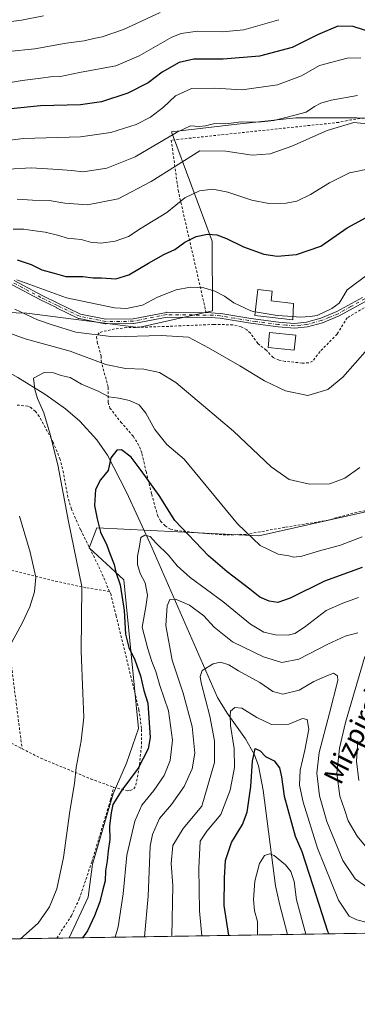
# Model space of a CAD drawing. Units: metres. Extents: x 606508 to 609927, y 4789417 to 4791785.
# Drawn here: x 608191 to 608326, y 4789417 to 4789812 of the extents above; entities that cross this region are included whole.
import ezdxf
from ezdxf.enums import TextEntityAlignment as Align

# ---------------------------------------------------------------- set-up
doc = ezdxf.new("R2010")
doc.units = ezdxf.units.M
doc.header["$MEASUREMENT"] = 0
doc.linetypes.add('DGN Style 2', pattern=[1.6480167562047852, 0.988810053722871, -0.6592067024819142])
doc.linetypes.add('DGN Style 4', pattern=[2.6384748266838614, 1.318413404963828, -0.6592067024819142, 0.001648016756204785, -0.6592067024819142])
for name, color, linetype, lineweight in [('Alambrada', 7, 'DGN Style 2', 0), ('Arbolado forestal CxS', 92, 'Continuous', 0), ('Comarca CxS', 21, 'Continuous', 0), ('Comunidad Autónoma CxS', 142, 'Continuous', 0), ('Corriente natural lineal', 142, 'Continuous', 13), ('Curva de nivel maestra', 30, 'Continuous', 30), ('Curva de nivel normal', 30, 'Continuous', 0), ('Edificación Cxs', 1, 'Continuous', 13), ('Municipio CxS', 4, 'Continuous', 0), ('Pastizal CxS', 92, 'Continuous', 0), ('Pista no pavimentada Cxs', 111, 'Continuous', 0), ('Pista no pavimentada eje', 91, 'DGN Style 4', 0), ('Prado CxS', 92, 'Continuous', 0), ('Provincia CxS', 1, 'Continuous', 0), ('Texto cartográfico', 7, 'Continuous', 0)]:
    doc.layers.add(name, color=color, linetype=linetype, lineweight=lineweight)
doc.styles.add('Style-Arial', font='txt')

msp = doc.modelspace()

# ---------------------------------------------------------------- linework, layer by layer
at = {"layer": 'Alambrada', "color": 7, "linetype": 'DGN Style 2', "lineweight": 0, "extrusion": (0.1826956025723121, 0.1003162106986049, 0.9780383298581979), "elevation": 591686.9522937953, "flags": 128}
msp.add_lwpolyline([(3905560.326047566, -2775963.601894037), (3905543.746699482, -2775976.374827371), (3905540.538648597, -2775978.609682885)], dxfattribs=at)
at = {"layer": 'Alambrada', "color": 7, "linetype": 'DGN Style 2', "lineweight": 0}
for points in [[(608448.4700999996, 4789739.200099999, 134.5384000000049), (608407.3601000002, 4789747.540100001, 137.9934999999969), (608372.7401000002, 4789760.8201, 139.7802999999985), (608368.4001000002, 4789763.590100001, 140.1460999999981), (608363.8501000004, 4789766.0101, 140.3650999999954), (608359.1300999997, 4789768.0701, 140.4309999999969), (608354.2701000003, 4789769.770099999, 140.2176000000036), (608349.2901, 4789771.0801, 140.5540999999939), (608344.2200999996, 4789772.0001, 140.3356000000058), (608339.1001000004, 4789772.540100001, 138.9940999999963), (608333.9501, 4789772.670100001, 138.0096999999951), (608328.8101000005, 4789772.4101, 137.385500000004), (608323.7001, 4789771.7501, 140.3016999999963), (608318.6501000002, 4789770.700099999, 143.2283000000025), (608251.5900999998, 4789763.5801, 142.3891000000003), (608254.3701, 4789743.4901, 133.4468000000052), (608265.5100999996, 4789694.6601, 118.4964000000036)], [(608331.6401000004, 4789698.050100001, 118.4167000000016), (608322.0500999996, 4789692.460100001, 125.8561999999947), (608317.9801000003, 4789685.880100001, 136.5693000000028), (608311.1501000002, 4789678.9001, 134.5481), (608308.1901000004, 4789675.0801, 123.8690999999963), (608306.5301000001, 4789674.340100001, 121.1836999999941), (608304.0100999996, 4789674.300100001, 119.4204000000027), (608297.1901000004, 4789674.970100001, 119.9415000000008), (608294.7401000002, 4789675.460100001, 119.9907999999996), (608292.3501000004, 4789676.5101, 120.4060000000027), (608289.7100999998, 4789679.4001, 121.0133999999962), (608289.6101000002, 4789679.470100001, 121.0323000000062), (608286.2301000003, 4789682.0701, 124.065499999997), (608283.3000999996, 4789686.270099999, 135.6916000000056), (608281.8201000001, 4789687.630100001, 138.420100000003), (608279.6201, 4789688.8101, 134.7692999999999), (608276.2100999998, 4789689.590100001, 128.4625999999989), (608268.6901000004, 4789689.770099999, 117.9187999999995), (608248.7801000001, 4789688.920100001, 119.1918000000005), (608233.7701000003, 4789688.4801, 122.005799999999), (608228.9401000004, 4789687.950099999, 122.5031000000017), (608224.0301000001, 4789686.890100001, 121.8122000000003), (608222.7401000002, 4789686.420100001, 121.2038999999932), (608221.6901000004, 4789684.800100001, 119.8172999999952), (608222.0000999998, 4789682.630100001, 116.602899999998), (608223.5301000001, 4789677.170100001, 115.8239999999932), (608223.5401, 4789675.210100001, 114.9903999999951), (608226.3701, 4789664.5701, 112.8757999999943), (608226.3901000004, 4789658.550100001, 111.190499999997), (608227.0401, 4789656.270099999, 109.3769000000029), (608231.4101, 4789650.670100001, 108.6950999999972), (608236.3901000004, 4789644.970100001, 110.450800000006), (608238.9600999998, 4789640.790100001, 111.2468999999983), (608239.8901000004, 4789638.0101, 111.675900000002), (608241.5301000001, 4789630.8301, 111.1784000000043), (608243.7701000003, 4789621.800100001, 109.7406000000046), (608246.1001000004, 4789613.340100001, 104.1187000000064), (608247.3601000002, 4789610.9901, 102.1720999999961), (608249.1201, 4789609.030099999, 103.1726000000053), (608251.2701000003, 4789607.8101, 105.2265999999945), (608253.2100999998, 4789607.3201, 106.8901000000042), (608257.9801000003, 4789606.7301, 109.2041999999929), (608264.2301000003, 4789606.090100001, 111.602899999998), (608273.9801000003, 4789605.4101, 110.3478999999934)], [(608226.9200999998, 4789582.780099999, 113.6083000000071), (608223.0500999996, 4789591.8201, 110.7571000000025), (608215.3300999999, 4789607.540100001, 113.8776999999973), (608211.6901000004, 4789615.7401, 116.9982000000018), (608210.2200999996, 4789620.4901, 119.7804999999935), (608208.4600999998, 4789630.360099999, 110.2844000000041), (608207.1401000004, 4789635.690099999, 107.2492999999959), (608204.3501000004, 4789642.590100001, 107.5911999999953), (608198.8000999996, 4789652.9001, 112.4709000000003), (608197.2600999996, 4789654.9301, 113.3408000000054), (608195.4101, 4789656.4901, 113.6882000000041), (608194.2100999998, 4789657.0601, 113.0458000000071), (608189.4401000004, 4789657.5101, 113.0020999999979)], [(608273.9801000003, 4789605.4101, 110.3478999999934), (608281.4401000004, 4789605.6601, 115.3261999999959), (608297.3901000004, 4789608.5701, 115.1649000000034), (608313.8300999999, 4789611.220100001, 126.357600000003), (608325.0800999999, 4789614.350099999, 119.4559000000008), (608329.0500999996, 4789615.110099999, 116.0463000000018)], [(608226.9200999998, 4789582.780099999, 113.6083000000071), (608217.4401000004, 4789584.280099999, 105.2540000000008), (608204.5701000001, 4789587.110099999, 108.5905000000057), (608185.3901000004, 4789591.9001, 113.1153999999951), (608172.1601, 4789594.670100001, 115.8396999999968), (608170.8000999996, 4789592.2401, 116.0374000000011)], [(608170.8000999996, 4789592.2401, 116.0374000000011), (608173.2401000002, 4789590.280099999, 115.4392999999982), (608176.1801000005, 4789587.370100001, 114.7179999999935), (608178.8000999996, 4789584.170100001, 113.9878000000026), (608181.0701000001, 4789580.720100001, 113.2851999999984), (608182.9801000003, 4789577.050100001, 112.5954999999958), (608184.4901000002, 4789573.200099999, 111.9118000000017), (608185.6001000004, 4789569.220100001, 111.2743999999948), (608191.8901000004, 4789519.8301, 108.8791999999958)], [(608228.5301000001, 4789504.4101, 104.8798999999999), (608233.9401000004, 4789503.0101, 105.9328999999998), (608235.2100999998, 4789503.0601, 105.847299999994), (608236.6001000004, 4789503.7601, 105.248900000006), (608237.4200999998, 4789505.1501, 104.1496000000043), (608238.6901000004, 4789511.7601, 104.6972999999998), (608239.7401000002, 4789521.6801, 107.4391000000032), (608239.7001, 4789527.960100001, 106.7924000000057), (608238.6700999998, 4789535.4101, 106.7344000000012), (608229.5701000001, 4789573.020099999, 107.162599999996), (608227.4901000002, 4789581.420100001, 113.8157999999967), (608226.9200999998, 4789582.780099999, 113.6083000000071)], [(608191.8901000004, 4789519.8301, 108.8791999999958), (608199.3800999997, 4789516.0101, 107.7679999999964), (608219.3800999997, 4789507.7301, 104.1432999999961), (608228.5301000001, 4789504.4101, 104.8798999999999)], [(608205.8041000003, 4789443.9363, 108.5880000000034), (608211.6201, 4789452.9101, 110.9168999999965), (608214.8000999996, 4789459.6601, 108.5880999999936), (608219.8000999996, 4789474.440099999, 104.2357000000047), (608226.5701000001, 4789496.9301, 107.8107000000018), (608227.3000999996, 4789499.300100001, 107.7446999999956), (608228.5301000001, 4789504.4101, 104.8798999999999)]]:
    msp.add_polyline3d(points, dxfattribs=at)
at = {"layer": 'Arbolado forestal CxS', "color": 92, "linetype": 'Continuous', "lineweight": 0, "extrusion": (0.3771446634155464, 0.006013748276678905, 0.9261348377470956), "elevation": 258281.0466944124, "flags": 128}
msp.add_lwpolyline([(4779138.281529606, -633989.1239270123), (4779138.281529605, -633894.6554793364)], dxfattribs=at)
at = {"layer": 'Arbolado forestal CxS', "color": 92, "linetype": 'Continuous', "lineweight": 0, "extrusion": (0.00830164158843179, 0.0001323373715263699, 0.999965532022858), "elevation": 5750.759058879364, "flags": 128}
msp.add_lwpolyline([(608373.5318064714, 4789446.234298881), (608276.6719670609, 4789444.690298866)], dxfattribs=at)
at = {"layer": 'Arbolado forestal CxS', "color": 92, "linetype": 'Continuous', "lineweight": 0}
for points in [[(608453.3488999996, 4789737.886499999, 126.8095999999932), (608451.0176999997, 4789715.5507, 122.7841000000044), (608474.0585000003, 4789673.4659, 113.5142000000051), (608476.9617, 4789627.031099999, 111.575800000006), (608478.9879000002, 4789593.613700001, 106.6579999999958), (608460.5160999997, 4789582.5307, 107.6811000000016), (608429.5588999996, 4789567.051700001, 106.2223999999987), (608403.4382999997, 4789555.442500001, 104.6879000000044), (608382.1549000005, 4789554.4749, 106.8573000000033), (608365.7083000002, 4789560.279100001, 107.0804999999964), (608354.6826999999, 4789574.311100001, 103.0111000000034), (608376.4792999999, 4789613.156300001, 107.0215000000026), (608363.4342999998, 4789622.263300001, 103.9201999999932), (608286.6923000002, 4789605.1143, 105.8450000000012), (608221.8315000003, 4789608.306100001, 100.9618000000046), (608218.7269000001, 4789600.2741, 103.6398999999947), (608232.6355, 4789587.4387, 99.32910000000265), (608238.5362999998, 4789527.9691, 101.7170000000042), (608233.6662999997, 4789514.047499999, 101.5725999999995), (608228.4115000004, 4789501.7707, 101.5378999999957), (608220.1001000004, 4789473.545299999, 102.491200000004), (608218.3448999999, 4789460.378900001, 102.3821000000025), (608210.7109000003, 4789444.014699999, 102.698000000004)], [(608819.4592000004, 4789453.720000001, 140.4956999999995), (608210.7109000003, 4789444.0145, 102.698000000004), (608218.3448999999, 4789460.378900001, 102.3821000000025), (608220.1001000004, 4789473.545299999, 102.491200000004), (608228.4115000004, 4789501.7707, 101.5378999999957), (608233.6662999997, 4789514.047499999, 101.5725999999995), (608238.5362999998, 4789527.9691, 101.7170000000042), (608232.6355, 4789587.4387, 99.32910000000265), (608218.7269000001, 4789600.2741, 103.6398999999947), (608221.8315000003, 4789608.306100001, 100.9618000000046), (608286.6923000002, 4789605.1143, 105.8450000000012), (608363.4342999998, 4789622.263300001, 103.9201999999932)]]:
    msp.add_polyline3d(points, dxfattribs=at)
at = {"layer": 'Comarca CxS', "color": 21, "linetype": 'Continuous', "lineweight": 0, "flags": 128}
msp.add_lwpolyline([(607669.0483459437, 4789435.378649591), (606543.9000008232, 4789417.439982072), (606520.7638999994, 4790887.943700001), (606518.7726999995, 4791014.502300001), (606509.4947999998, 4791604.1961), (606508.5808313804, 4791662.283698381), (606507.9219999996, 4791704.159100001), (606507.5000008233, 4791730.97998205), (609888.9500008489, 4791784.96998205), (609909.1438400169, 4790540.749840961), (609926.5000008476, 4789471.369982075), (607780.6411000006, 4789437.157900001), (607725.8883321714, 4789436.284844222)], close=True, dxfattribs=at)
at = {"layer": 'Comunidad Autónoma CxS', "color": 142, "linetype": 'Continuous', "lineweight": 0, "flags": 128}
msp.add_lwpolyline([(607669.0483459437, 4789435.378649591), (606543.9000008232, 4789417.439982072), (606520.7638999994, 4790887.943700001), (606518.7726999995, 4791014.502300001), (606509.4947999998, 4791604.1961), (606508.5808313804, 4791662.283698381), (606507.9219999996, 4791704.159100001), (606507.5000008233, 4791730.97998205), (609888.9500008489, 4791784.96998205), (609909.1438400169, 4790540.749840961), (609926.5000008476, 4789471.369982075), (607780.6411000006, 4789437.157900001), (607725.8883321714, 4789436.284844222)], close=True, dxfattribs=at)
at = {"layer": 'Corriente natural lineal', "color": 142, "linetype": 'Continuous', "lineweight": 13}
msp.add_polyline3d([(608151.0701000001, 4789687.690099999, 114.5482999999949), (608181.5601000005, 4789673.280099999, 106.8016000000061), (608190.1501000002, 4789668.530099999, 105.799199999994), (608201.0701000001, 4789661.800100001, 104.5727999999945), (608209.2401000002, 4789655.9001, 102.9887000000017), (608214.9700999996, 4789650.950099999, 102.1687999999995), (608221.7801000001, 4789643.590100001, 101.0485999999946), (608226.0900999998, 4789637.460100001, 100.3864999999932), (608233.6700999998, 4789622.5801, 98.45329999999376), (608243.0601000005, 4789602.2601, 95.00419999999576), (608270.0800999999, 4789540.380100001, 82.88559999999416), (608274.0500999996, 4789534.020099999, 81.23410000000149), (608281.3800999997, 4789523.8201, 77.75049999999464), (608284.9501, 4789517.380100001, 75.76829999999609), (608286.4600999998, 4789512.920100001, 74.41969999999856), (608288.3400999998, 4789503.2501, 73.19830000000366), (608293.2901, 4789464.890100001, 68.9890000000014), (608294.8901000004, 4789457.6601, 68.3521000000037), (608298.1901000004, 4789445.4101, 67.06530000000203), (608298.1902999999, 4789445.409299999, 67.06519999999728)], dxfattribs=at)
at = {"layer": 'Curva de nivel maestra', "color": 30, "linetype": 'Continuous', "lineweight": 30, "flags": 128}
for points, elevation in [([(608333.1299999999, 4789806.2401), (608324.4299999997, 4789809.0601), (608318.3399999999, 4789809.210100001), (608310.1799999997, 4789805.8201), (608300.0099999999, 4789800.7501), (608286.9600000001, 4789797.2301), (608272.4500000002, 4789796.0701), (608260.6200000001, 4789795.970100001), (608254.7999999998, 4789794.7301), (608248.0199999996, 4789790.850099999), (608242.4000000004, 4789786.590100001), (608234.2699999996, 4789782.4001), (608223.7000000002, 4789778.860099999), (608215.2800000003, 4789777.7301), (608199.2699999996, 4789777.280099999), (608175.3600000005, 4789774.920100001)], 150), ([(608189.8700000001, 4789715.700099999), (608195.5, 4789713.770099999), (608199.8399999999, 4789711.5801), (608204.7000000002, 4789710.340100001), (608209.4600000001, 4789708.9301), (608216.2100000001, 4789708.920100001), (608220.3499999996, 4789708.4901), (608223.75, 4789708.390100001), (608229.4100000003, 4789708.040100001), (608234.6799999997, 4789709.610099999), (608242.4699999997, 4789714.340100001), (608248.6799999997, 4789717.7301), (608253.0099999999, 4789719.7401), (608257.0999999996, 4789722.7301), (608261.5800000001, 4789725.050100001), (608266.1100000005, 4789725.890100001), (608269.8300000001, 4789725.600099999), (608273.6799999997, 4789724.210100001), (608280.54, 4789720.890100001), (608288.6900000004, 4789717.950099999), (608294.04, 4789717.1601), (608301.79, 4789717.780099999), (608311.4400000004, 4789721.140100001), (608322, 4789728.440099999), (608329.6699999999, 4789732.6601)], 125), ([(608328, 4789592.360099999), (608313, 4789586.950099999), (608299.25, 4789580.140100001), (608294.3200000003, 4789578.420100001), (608290.8600000005, 4789578.890100001), (608287.0199999996, 4789580.520099999), (608283.04, 4789583.780099999), (608273.9699999997, 4789590.610099999), (608266.4800000006, 4789597.040100001), (608253.0999999996, 4789611.2301), (608246.7400000002, 4789621.200099999), (608239.5599999996, 4789631.210100001), (608235.5, 4789636.600099999), (608231.6799999997, 4789639.4801), (608229.7800000003, 4789639.460100001), (608227.4699999997, 4789636.3201), (608226.3200000003, 4789631.210100001), (608223.3399999999, 4789627.5601), (608221.25, 4789623.640100001), (608220.8200000003, 4789617.2601), (608222, 4789611.890100001), (608223.2999999998, 4789606.530099999), (608225.8300000001, 4789601.380100001), (608227.0499999998, 4789597.960100001), (608228.8099999996, 4789593.600099999), (608229.4600000001, 4789590.520099999), (608231.2100000001, 4789585.5001), (608232.8200000003, 4789575.2401), (608233.3099999996, 4789565.7501), (608234.6799999997, 4789560.3201), (608237.0099999999, 4789555.4301), (608239.2599999999, 4789548.9901), (608240.6600000003, 4789543.0801), (608242.2000000002, 4789538.100099999), (608243.1600000003, 4789524.300100001), (608242.4000000004, 4789519.780099999), (608238.3399999999, 4789512.040100001), (608231.7699999996, 4789503.170100001), (608228.1799999997, 4789497.4301), (608227.5, 4789494.1501), (608226.8499999996, 4789488.880100001), (608227.04, 4789483.4101), (608226.3300000001, 4789478.890100001), (608225.9000000004, 4789474.850099999), (608225.3399999999, 4789470.9001), (608225.1799999997, 4789466.850099999), (608224.04, 4789462.8301), (608223.0300000003, 4789458.5001), (608220.9100000003, 4789452.8301), (608218.0499999998, 4789446.9001), (608216.1387999998, 4789444.101299999)], 100), ([(608274.7045, 4789445.035), (608272.7599999999, 4789457.030099999), (608272.8899999997, 4789468.1601), (608273.3700000001, 4789475.030099999), (608275.6799999997, 4789482.2401), (608280.1399999997, 4789489.4901), (608281.9800000006, 4789494.440099999), (608283.4699999997, 4789504.640100001), (608284.0999999996, 4789514.8301), (608285.2199999997, 4789519.870100001), (608287.1699999999, 4789519.020099999), (608289.2699999996, 4789516.7501), (608292.8600000005, 4789514.9101), (608294.8700000001, 4789512.1501), (608295.6799999997, 4789508.5101), (608296.7699999996, 4789500.780099999), (608301.2000000002, 4789484.850099999), (608303.8099999996, 4789478.620100001), (608309.5899999999, 4789460.950099999), (608314.1100000005, 4789446.700099999), (608314.6523000002, 4789445.671900001)], 75)]:
    msp.add_lwpolyline(points, dxfattribs=dict(at, elevation=elevation))
at = {"layer": 'Curva de nivel normal', "color": 30, "linetype": 'Continuous', "lineweight": 0, "flags": 128}
for points, elevation in [([(608200.4500000002, 4789813.33), (608191.7300000006, 4789811.630000001), (608183.5800000001, 4789810.619999999)], 165), ([(608294.6799999997, 4789811.83), (608280.6699999999, 4789807.710000001), (608272.1200000001, 4789806.930000001), (608262.1699999999, 4789807.189999999), (608255.5800000001, 4789806.24), (608251.7999999998, 4789804.779999999), (608238.79, 4789797.33), (608229.4199999999, 4789793.4), (608214.8899999997, 4789790.630000001), (608207.29, 4789789.039999999), (608203.2800000003, 4789788.91), (608199.4100000003, 4789788.359999999), (608191.8899999997, 4789787.51), (608186.4500000002, 4789786.550000001)], 155), ([(608247.2100000001, 4789814.65), (608232.4699999997, 4789807.869999999), (608224, 4789804.930000001), (608220.6799999997, 4789804.350000001), (608216.6900000004, 4789803.390000001), (608209.5199999996, 4789802.460000001), (608197, 4789800.210000001), (608186.5199999996, 4789799.039999999)], 160), ([(608327.5, 4789796.609999999), (608321.9800000006, 4789796.359999999), (608311, 4789793.480000001), (608303.79, 4789789.310000001), (608294.1799999997, 4789785.680000001), (608280.0099999999, 4789783.779999999), (608269.0099999999, 4789784.390000001), (608259.6799999997, 4789784.289999999), (608253.2999999998, 4789781.350000001), (608248.4900000002, 4789776.850000001), (608243.2999999998, 4789772.730000001), (608237.5999999996, 4789769.91), (608227.3600000005, 4789766.689999999), (608215.2199999997, 4789764.930000001), (608192.4900000002, 4789764.210000001), (608181.6799999997, 4789762.960000001)], 145), ([(608326.0999999996, 4789781.460000001), (608315.6699999999, 4789779.560000001), (608311.5, 4789778.359999999), (608309, 4789777), (608305.6699999999, 4789774.74), (608298.0099999999, 4789772.84), (608292.6299999999, 4789771.480000001), (608286.5800000001, 4789770.789999999), (608279.5999999996, 4789770.880000001), (608273.4199999999, 4789770.16), (608269.0099999999, 4789770.25), (608265.3700000001, 4789769.300000001), (608262.7800000003, 4789769.039999999), (608259.3700000001, 4789769.26), (608253.6799999997, 4789766.65), (608237.2199999997, 4789756.930000001), (608225.8700000001, 4789752.310000001), (608216.3700000001, 4789750.869999999), (608211.6799999997, 4789751.380000001), (608206.3200000003, 4789751.76), (608195.5499999998, 4789752.529999999), (608186.3700000001, 4789752)], 140), ([(608331.5, 4789769.99), (608324.6799999997, 4789770.640000001), (608313.9800000006, 4789767.390000001), (608299.9199999999, 4789761.119999999), (608291.2400000002, 4789758.100000001), (608284.0099999999, 4789757.52), (608273.5099999999, 4789759.210000001), (608263.0099999999, 4789759.27), (608243.5999999996, 4789747.07), (608230.3899999997, 4789740.07), (608218.1100000005, 4789737.680000001), (608209.0300000003, 4789738.300000001), (608202.6900000004, 4789739.430000001), (608196.0499999998, 4789739.539999999), (608189.9600000001, 4789739.939999999)], 135), ([(608332.0999999996, 4789752.300000001), (608322.9900000002, 4789750.439999999), (608314.9199999999, 4789746.529999999), (608307.4000000004, 4789741.76), (608301.8600000005, 4789739.130000001), (608297.6399999997, 4789738.359999999), (608290.7100000001, 4789738.180000001), (608283.8700000001, 4789739.5), (608274.2199999997, 4789742.76), (608268.1900000004, 4789743.880000001), (608262.8899999997, 4789743.32), (608257.0099999999, 4789740.49), (608249.8099999996, 4789734.619999999), (608239.54, 4789728.310000001), (608234.5099999999, 4789724.960000001), (608229.1399999997, 4789723.119999999), (608223.3799999999, 4789722.26), (608219.2199999997, 4789722.730000001), (608215.5, 4789723.800000001), (608209.9699999997, 4789724.32), (608206.6600000003, 4789725.350000001), (608201.1799999997, 4789726.710000001), (608196.0300000003, 4789727.380000001), (608192.5800000001, 4789727.9), (608188.2699999996, 4789727.930000001)], 130), ([(608330.4000000004, 4789709.890000001), (608321.9900000002, 4789703.640000001), (608319.8899999997, 4789700.08), (608318.79, 4789698.27), (608315.8099999996, 4789696.140000001), (608310.0099999999, 4789693.279999999), (608307.1799999997, 4789692.930000001), (608303.1600000003, 4789692.699999999), (608300.2763999999, 4789692.915999999)], 120), ([(608285.2507999997, 4789694.8585), (608283.4600000001, 4789695.17), (608276.5999999996, 4789698.430000001), (608272.9000000004, 4789701.029999999), (608269.0499999998, 4789703.09), (608264.7100000001, 4789704.380000001), (608259.3300000001, 4789704.74), (608253.5499999998, 4789703.619999999), (608246.1100000005, 4789700.730000001), (608240.0700000003, 4789697.449999999), (608233.6900000004, 4789696.199999999), (608228.9199999999, 4789696.350000001), (608209.6200000001, 4789700.460000001), (608194.9900000002, 4789705.77), (608189.8600000005, 4789707.560000001)], 120), ([(608330.2100000001, 4789679.859999999), (608320.25, 4789668.630000001), (608314.2199999997, 4789663.680000001), (608306.3099999996, 4789661.27), (608297.3499999996, 4789663.119999999), (608288.9400000004, 4789667.16), (608278.9900000002, 4789673.180000001), (608266.5, 4789680.390000001), (608258.4900000002, 4789684.640000001), (608247.5999999996, 4789685.350000001), (608228.4299999997, 4789684.77), (608213.4299999997, 4789686.640000001), (608203.9600000001, 4789689.550000001), (608198.0199999996, 4789691.539999999), (608188.9400000004, 4789695.92)], 115), ([(608300.2763999999, 4789692.915999999), (608293.9500000002, 4789693.390000001), (608287.5999999996, 4789694.449999999), (608285.2507999997, 4789694.8585)], 120), ([(608177.7100000001, 4789689.609999999), (608193.1500000004, 4789683.970000001), (608211.1900000004, 4789679.07), (608225.4699999997, 4789673.77), (608233.3399999999, 4789672.07), (608240.6799999997, 4789671.869999999), (608246.8600000005, 4789670.529999999), (608253.4299999997, 4789666.52), (608264.54, 4789657.210000001), (608276.5499999998, 4789646.980000001), (608291.5800000001, 4789632.710000001), (608298.7599999999, 4789627.65), (608306.9299999997, 4789625.74), (608315.1299999999, 4789625.859999999), (608321.1200000001, 4789628.140000001), (608327.0599999996, 4789632.430000001)], 110), ([(608328, 4789604.680000001), (608319.3300000001, 4789601.390000001), (608311, 4789599.07), (608303.9199999999, 4789596.9), (608300.6799999997, 4789596.5), (608298.5999999996, 4789597.050000001), (608294.3399999999, 4789597.680000001), (608287.2199999997, 4789601.26), (608278.1100000005, 4789609.83), (608256.7999999998, 4789635.82), (608249.7999999998, 4789641.730000001), (608245.0499999998, 4789647.720000001), (608241.4900000002, 4789654.180000001), (608238.7100000001, 4789657.5), (608234.9299999997, 4789659.27), (608230.6200000001, 4789660.180000001), (608226.6699999999, 4789660.789999999), (608222.4000000004, 4789663.01), (608215.7199999997, 4789665.83), (608211.0800000001, 4789668.539999999), (608207.5199999996, 4789669.350000001), (608204.5300000003, 4789670.310000001), (608200.7400000002, 4789670.539999999), (608196.4299999997, 4789668.27), (608196.9699999997, 4789663.67), (608198.0899999999, 4789660.16), (608200.6699999999, 4789654.350000001), (608203.0499999998, 4789646.16), (608206.2599999999, 4789633.59), (608210.4800000006, 4789610.77), (608215.79, 4789584.84), (608215.5199999996, 4789558.9), (608216.2800000003, 4789542.109999999), (608216.5800000001, 4789532.470000001), (608215.5199999996, 4789522.980000001), (608213.5499999998, 4789512.289999999), (608212.9299999997, 4789505.82), (608211.0099999999, 4789494.75), (608208.5300000003, 4789476.210000001), (608205.7999999998, 4789463.680000001), (608202.8200000003, 4789456.42), (608198.3700000001, 4789449.939999999), (608191.3229, 4789443.705499999)], 105), ([(608186.8799999999, 4789560.74), (608191.8700000001, 4789570.100000001), (608194.9400000004, 4789576.680000001), (608196.9299999997, 4789582.680000001), (608197.4600000001, 4789588.58), (608195.1399999997, 4789598.600000001), (608190.8200000003, 4789612.939999999)], 110), ([(608229.1529000001, 4789444.308599999), (608230.4000000004, 4789448.41), (608232.3600000005, 4789461.66), (608233.8200000003, 4789477.16), (608237.0300000003, 4789490.82), (608239.8600000005, 4789497.199999999), (608244.7000000002, 4789503.050000001), (608248.7300000006, 4789509.119999999), (608251.1299999999, 4789515.130000001), (608252.0599999996, 4789523.230000001), (608250.4699999997, 4789534.960000001), (608246.9900000002, 4789545.100000001), (608245.4600000001, 4789550.699999999), (608243.8200000003, 4789554.810000001), (608242.2199999997, 4789559.779999999), (608239.9800000006, 4789568.5), (608241.4000000004, 4789576.66), (608242.04, 4789581.279999999), (608241.0999999996, 4789586.310000001), (608239.2199999997, 4789589.970000001), (608238.0999999996, 4789593.600000001), (608238.0800000001, 4789596.99), (608238.9299999997, 4789600.92), (608239.4800000006, 4789604.4), (608241.0899999999, 4789605.390000001), (608243.1699999999, 4789604.76), (608245.5800000001, 4789602.100000001), (608250.4600000001, 4789597.33), (608253.9699999997, 4789593.02), (608259.1699999999, 4789588.390000001), (608272.2599999999, 4789578.810000001), (608283.2699999996, 4789569.720000001), (608288.6399999997, 4789566.51), (608293.2699999996, 4789565.42), (608298.3399999999, 4789565.350000001), (608301.0700000003, 4789566.029999999), (608304.8700000001, 4789568.539999999), (608313.6699999999, 4789575.140000001), (608320.2400000002, 4789578.07), (608326.4900000002, 4789580.32)], 95), ([(608326.3300000001, 4789566.199999999), (608321.1699999999, 4789564.880000001), (608314.3300000001, 4789561.76), (608302.6799999997, 4789555.67), (608295.9100000003, 4789554.300000001), (608288.4699999997, 4789556.66), (608276.1600000003, 4789562.640000001), (608268.7699999996, 4789568.5), (608264.6299999999, 4789573.039999999), (608258.9299999997, 4789577.32), (608253.2800000003, 4789579.74), (608251.0899999999, 4789579.640000001), (608250.0099999999, 4789577), (608249.4199999999, 4789569.119999999), (608251.9400000004, 4789555.350000001), (608256.3700000001, 4789542.08), (608259.9900000002, 4789528.74), (608261.0599999996, 4789517.970000001), (608260.0199999996, 4789511.76), (608256.7300000006, 4789504.720000001), (608251.7400000002, 4789497.49), (608246.8399999999, 4789491.82), (608244.0700000003, 4789485.5), (608243.1399999997, 4789480.75), (608242.3700000001, 4789460.75), (608240.9478000002, 4789444.4966)], 90), ([(608329.1799999997, 4789480.970000001), (608325.9900000002, 4789484.800000001), (608322.4800000006, 4789490.970000001), (608320.9699999997, 4789495.449999999), (608319.0199999996, 4789500.84), (608317.8600000005, 4789509.850000001), (608318.9699999997, 4789519.980000001), (608321.3799999999, 4789530.27), (608329.1500000004, 4789556.810000001)], 90), ([(608251.8598999997, 4789444.670600001), (608252.2400000002, 4789465.060000001), (608251.6299999999, 4789473.9), (608252.2199999997, 4789481.060000001), (608256.3799999999, 4789487.890000001), (608263.8600000005, 4789496.82), (608268.9299999997, 4789514.359999999), (608268.8700000001, 4789522.91), (608267.0099999999, 4789532.850000001), (608263.5999999996, 4789546.27), (608263.1299999999, 4789548.779999999), (608263.9699999997, 4789551.140000001), (608268.3399999999, 4789553.779999999), (608271.3399999999, 4789554.51), (608274.6799999997, 4789553.359999999), (608278.5499999998, 4789551.060000001), (608287.0599999996, 4789546.359999999), (608292.2599999999, 4789542.730000001), (608296.25, 4789541.730000001), (608302.75, 4789543.32), (608308.6699999999, 4789546.680000001), (608312.9600000001, 4789548.630000001), (608316.5899999999, 4789550.02), (608318.2100000001, 4789549.050000001), (608318.2599999999, 4789547.100000001), (608314.8899999997, 4789534.09), (608310.8300000001, 4789518.24), (608309.8200000003, 4789509.970000001), (608310.9199999999, 4789500.980000001), (608313.9000000004, 4789490.720000001), (608320.2699999996, 4789475.100000001), (608325.2199999997, 4789467.67), (608329.4000000004, 4789464.710000001)], 85), ([(608330.0700000003, 4789450.24), (608325.8200000003, 4789451.25), (608322.8399999999, 4789452.74), (608318.4800000006, 4789459.16), (608310.1799999997, 4789480), (608304.3799999999, 4789498.470000001), (608303, 4789505.230000001), (608303.2199999997, 4789511.189999999), (608305.1299999999, 4789519.289999999), (608306.6500000004, 4789527.699999999), (608306.0700000003, 4789531.539999999), (608304.1100000005, 4789531.960000001), (608298.7100000001, 4789529.640000001), (608291.7400000002, 4789529.58), (608285.8099999996, 4789532.279999999), (608279.9199999999, 4789536.01), (608277.0199999996, 4789536.26), (608275.3700000001, 4789534.83), (608275.2400000002, 4789533.060000001), (608275.3399999999, 4789529.140000001), (608276.7999999998, 4789519.9), (608276.9699999997, 4789512.26), (608275.2300000006, 4789503.15), (608271.4600000001, 4789493.49), (608265.7999999998, 4789486.84), (608263.1799999997, 4789482.779999999), (608262.7000000002, 4789471.99), (608262.9699999997, 4789454.92), (608263.8081999999, 4789444.861099999)], 80), ([(608326.3300000001, 4789523), (608325.7699999996, 4789514.82), (608326.6399999997, 4789507.15)], 95), ([(608305.5143999998, 4789445.5261), (608301.7999999998, 4789459.289999999), (608300.8300000001, 4789466.57), (608299.5, 4789470.609999999), (608297.3099999996, 4789473.369999999), (608294.4400000004, 4789475.66), (608292.8399999999, 4789477.100000001), (608291.0099999999, 4789477.680000001), (608288.9800000006, 4789477.060000001), (608286.8799999999, 4789473.9), (608285.0800000001, 4789466.720000001), (608284.4600000001, 4789459.439999999), (608284.9600000001, 4789454.9), (608286.0599999996, 4789450.57), (608286.1481999997, 4789445.217300001)], 70)]:
    msp.add_lwpolyline(points, dxfattribs=dict(at, elevation=elevation))
at = {"layer": 'Edificación Cxs', "color": 1, "linetype": 'Continuous', "lineweight": 13, "elevation": 131.8429000000033, "flags": 128}
msp.add_lwpolyline([(608300.5500999996, 4789698.170100001), (608300.2100999998, 4789691.640100001), (608285.0800999999, 4789693.4001), (608286.2901, 4789703.7301), (608292.0100999996, 4789703.0601), (608291.5701000001, 4789699.2401)], close=True, dxfattribs=at)
at = {"layer": 'Edificación Cxs', "color": 1, "linetype": 'Continuous', "lineweight": 13}
for points in [[(608300.5500999996, 4789698.170100001, 123.6876000000047), (608300.2100999998, 4789691.640100001, 124.7516999999934), (608285.0800999999, 4789693.4001, 131.8429000000033), (608286.2901, 4789703.7301, 123.477899999998), (608292.0100999996, 4789703.0601, 123.5344000000041), (608291.5701000001, 4789699.2401, 125.0954000000056), (608300.5500999996, 4789698.170100001, 123.6876000000047)], [(608301.4501, 4789685.450099999, 124.188599999994), (608300.8400999998, 4789679.470100001, 122.3488999999972), (608290.3300999999, 4789680.550100001, 122.2301000000007), (608290.9401000004, 4789686.530099999, 126.3310999999958), (608301.4501, 4789685.450099999, 124.188599999994)]]:
    msp.add_polyline3d(points, dxfattribs=at)
msp.add_3dface([(608301.4501, 4789685.450099999, 126.3310999999958), (608300.8400999998, 4789679.470100001, 126.3310999999958), (608290.3300999999, 4789680.550100001, 126.3310999999958), (608290.9401000004, 4789686.530099999, 126.3310999999958)], dxfattribs=at)
at = {"layer": 'Municipio CxS', "color": 4, "linetype": 'Continuous', "lineweight": 0, "flags": 128}
msp.add_lwpolyline([(609926.5000008476, 4789471.369982075), (607780.6411000006, 4789437.157900001)], dxfattribs=at)
at = {"layer": 'Pastizal CxS', "color": 92, "linetype": 'Continuous', "lineweight": 0}
for points in [[(608565.1152999997, 4789831.2731, 167.6491999999998), (608573.5109000001, 4789811.125700001, 157.0402000000031), (608579.3879000006, 4789794.336300001, 147.9434999999939), (608588.6228999998, 4789777.5471, 140.7578000000067), (608591.1416999997, 4789764.9551, 137.1698999999935), (608564.2777000006, 4789758.2389, 135.6208000000042), (608521.4631000003, 4789743.9671, 132.855899999995), (608497.9568999996, 4789743.966700001, 130.2364999999991), (608476.3372999998, 4789748.915300001, 129.0589000000036), (608463.8781000003, 4789747.669299999, 128.6428000000014), (608453.3488999996, 4789737.886499999, 126.8095999999932), (608429.1173, 4789742.2863, 134.0973999999987), (608394.6974999999, 4789750.680299999, 137.9649999999965), (608372.0307, 4789761.5931, 139.3378999999986), (608352.7216999996, 4789771.6665, 139.7265000000043), (608325.8573000003, 4789772.505700001, 136.4795000000013), (608301.5115, 4789772.5053, 140.4060999999929), (608278.0055000001, 4789769.986300001, 140.2451000000001), (608251.6651, 4789766.8869, 141.915399999998), (608267.9798999997, 4789723.147299999, 125.0562000000064), (608268.1105000004, 4789695.2423, 118.6944999999978), (608238.5323000001, 4789688.5779, 117.1083000000071), (608193.7839000003, 4789694.320699999, 116.3527999999933), (608168.0242999997, 4789695.098900001, 112.1371999999974)], [(608453.3488999996, 4789737.886499999, 126.8095999999932), (608429.1173, 4789742.2863, 134.0973999999987), (608394.6974999999, 4789750.680299999, 137.9649999999965), (608372.0307, 4789761.5931, 139.3378999999986), (608352.7216999996, 4789771.6665, 139.7265000000043), (608325.8573000003, 4789772.505700001, 136.4795000000013), (608301.5115, 4789772.5053, 140.4060999999929), (608278.0055000001, 4789769.986300001, 140.2451000000001), (608251.6651, 4789766.8869, 141.915399999998), (608267.9798999997, 4789723.147299999, 125.0562000000064), (608268.1105000004, 4789695.2423, 118.6944999999978), (608238.5323000001, 4789688.5779, 117.1083000000071), (608193.7839000003, 4789694.320699999, 116.3527999999933), (608168.0242999997, 4789695.098900001, 112.1371999999974)]]:
    msp.add_polyline3d(points, dxfattribs=at)
at = {"layer": 'Pista no pavimentada Cxs', "color": 111, "linetype": 'Continuous', "lineweight": 0}
for points in [[(608330.2194999997, 4789699.540100001, 118.8714000000036), (608318.8494999995, 4789693.170100001, 132.6282999999967), (608312.1495000003, 4789690.450099999, 142.1940000000031), (608306.1896000003, 4789688.790100001, 137.3175999999949), (608300.9994999999, 4789688.270099999, 124.1015000000043), (608294.4395000003, 4789688.790100001, 122.7504000000044), (608285.3195000002, 4789690.0001, 135.2713999999978), (608282.5595000006, 4789690.380100001, 136.2455999999947), (608271.2494999999, 4789692.210100001, 119.0829999999987), (608269.1380000003, 4789692.3577, 118.3984000000055), (608267.0203, 4789692.5023, 117.8617999999988), (608249.9381999997, 4789692.725299999, 123.6025999999983), (608236.6743000001, 4789690.0986, 124.6805000000022), (608236.5010000002, 4789690.080600001, 124.6389000000054), (608225.3883999997, 4789689.9484, 125.3852000000043), (608225.2879999997, 4789689.952500001, 125.3891000000003), (608225.1885000002, 4789689.9672, 125.4048000000039), (608214.7375999996, 4789692.083799999, 127.6591000000044), (608214.6213999996, 4789692.1151, 127.655700000003), (608214.5099999999, 4789692.160900001, 127.6521999999968), (608205.6638000002, 4789696.470699999, 124.6943000000028), (608205.6519999999, 4789696.476399999, 124.6992000000027), (608205.6476999996, 4789696.478399999, 124.7008999999962), (608199.0318, 4789699.701500001, 126.741200000004), (608199.0244000005, 4789699.7051, 126.7391000000061), (608198.9993000003, 4789699.7181, 126.7312999999995), (608187.9270000001, 4789705.649800001, 127.3703999999998)], [(608330.2194999997, 4789699.540100001, 118.8714000000036), (608318.8494999995, 4789693.170100001, 132.6282999999967), (608312.1495000003, 4789690.450099999, 142.1940000000031), (608306.1896000003, 4789688.790100001, 137.3175999999949), (608300.9994999999, 4789688.270099999, 124.1015000000043), (608294.4395000003, 4789688.790100001, 122.7504000000044), (608285.3195000002, 4789690.0001, 135.2713999999978), (608282.5595000006, 4789690.380100001, 136.2455999999947), (608271.2494999999, 4789692.210100001, 119.0829999999987), (608269.1380000003, 4789692.3577, 118.3984000000055), (608267.0203, 4789692.5023, 117.8617999999988), (608249.9381999997, 4789692.725299999, 123.6025999999983), (608236.6743000001, 4789690.0986, 124.6805000000022), (608236.5010000002, 4789690.080600001, 124.6389000000054), (608225.3883999997, 4789689.9484, 125.3852000000043), (608225.2878999999, 4789689.952500001, 125.3891000000003), (608225.1885000002, 4789689.9672, 125.4048000000039), (608214.7375999996, 4789692.083799999, 127.6591000000044), (608214.6212999999, 4789692.1151, 127.655700000003), (608214.5099999999, 4789692.160900001, 127.6521999999968), (608205.6638000002, 4789696.470699999, 124.6943000000028), (608205.6519999999, 4789696.476399999, 124.6992000000027), (608205.6476999996, 4789696.478399999, 124.7008999999962), (608199.0318, 4789699.701500001, 126.741200000004), (608199.0244000005, 4789699.7051, 126.7391000000061), (608198.9993000003, 4789699.7181, 126.7312999999995), (608187.9270000001, 4789705.649800001, 127.3703999999998)], [(608188.7840999998, 4789707.346100001, 125.8457999999955), (608199.8805000001, 4789701.401500001, 125.5669999999955), (608206.4753999999, 4789698.1887, 124.5339999999997), (608206.4841999998, 4789698.184400001, 124.5261000000028), (608215.2333000004, 4789693.922, 127.8414000000048), (608225.4666999998, 4789691.849400001, 127.5240000000049), (608236.3910999997, 4789691.9794, 127.5436000000045), (608249.6666000001, 4789694.6084, 125.5783999999985), (608249.7646000005, 4789694.622500001, 125.5400999999983), (608249.8635, 4789694.626399999, 125.4918999999936), (608267.5790999997, 4789694.395199999, 118.3904999999941), (608269.1529999999, 4789694.315300001, 118.7551999999996), (608271.4201999997, 4789694.100099999, 119.2899000000034), (608282.6801000005, 4789692.290100001, 134.2258000000002), (608285.5000999998, 4789691.9001, 133.6953000000067), (608294.5601000005, 4789690.700099999, 123.6910999999964), (608300.9001000002, 4789690.190099999, 124.6101000000053), (608305.7500999998, 4789690.6801, 135.5840000000026), (608311.4501, 4789692.270099999, 141.5188999999955), (608317.9401000004, 4789694.9001, 131.7228000000032), (608328.1101000002, 4789700.590100001, 119.2514999999985)], [(608188.7840999998, 4789707.346100001, 125.8457999999955), (608199.8805000001, 4789701.401500001, 125.5669999999955), (608206.4753999999, 4789698.1887, 124.5339999999997), (608206.4841999998, 4789698.184400001, 124.5261000000028), (608215.2333000004, 4789693.922, 127.8414000000048), (608225.4666999998, 4789691.849400001, 127.5240000000049), (608236.3910999997, 4789691.9794, 127.5436000000045), (608249.6666000001, 4789694.6084, 125.5783999999985), (608249.7646000005, 4789694.622500001, 125.5400999999983), (608249.8635, 4789694.626399999, 125.4918999999936), (608267.5790999997, 4789694.395199999, 118.3904999999941), (608269.1529999999, 4789694.315300001, 118.7551999999996), (608271.4201999997, 4789694.100099999, 119.2899000000034), (608282.6801000005, 4789692.290100001, 134.2258000000002), (608285.5000999998, 4789691.9001, 133.6953000000067), (608294.5601000005, 4789690.700099999, 123.6910999999964), (608300.9001000002, 4789690.190099999, 124.6101000000053), (608305.7500999998, 4789690.6801, 135.5840000000026), (608311.4501, 4789692.270099999, 141.5188999999955), (608317.9401000004, 4789694.9001, 131.7228000000032), (608328.1101000002, 4789700.590100001, 119.2514999999985)]]:
    msp.add_polyline3d(points, dxfattribs=at)
at = {"layer": 'Pista no pavimentada eje', "color": 91, "linetype": 'DGN Style 4', "lineweight": 0}
msp.add_polyline3d([(608329.1250999998, 4789700.065099999, 119.091499999995), (608323.4401000004, 4789696.880100001, 121.5705000000016), (608318.3551000003, 4789694.0351, 132.3522999999986), (608315.0050999997, 4789692.675100001, 139.0001000000047), (608311.7600999996, 4789691.360099999, 141.8500000000058), (608305.9301000005, 4789689.735099999, 136.3070000000007), (608303.5050999997, 4789689.4901, 128.6689999999944), (608300.9101, 4789689.2301, 124.3222999999998), (608297.6300999997, 4789689.4901, 122.1677999999956), (608294.4600999998, 4789689.745100001, 123.2301000000007), (608285.3701, 4789690.950099999, 134.4922999999981), (608282.5800999999, 4789691.335100001, 135.2456999999995), (608276.9250999996, 4789692.2501, 127.446100000001), (608271.2950999998, 4789693.155099999, 119.1674000000057), (608268.3450999996, 4789693.4351, 118.3650999999954), (608249.8510999996, 4789693.6765, 124.5871999999945), (608236.4896999998, 4789691.0305, 126.0964999999997), (608225.3771000003, 4789690.8983, 126.4516000000003), (608214.9260999998, 4789693.014900001, 127.7440000000061), (608206.0680999998, 4789697.330399999, 124.1448999999993), (608199.4479, 4789700.555500001, 126.0540000000037), (608188.3355, 4789706.5087, 126.5311999999976)], dxfattribs=at)
at = {"layer": 'Prado CxS', "color": 92, "linetype": 'Continuous', "lineweight": 0, "extrusion": (0.01823866021692254, 0.0002907591217576335, 0.9998336195250812), "elevation": 12589.17165269333, "flags": 128}
msp.add_lwpolyline([(4779140.714961239, -684355.9521358858), (4779140.714961239, -684270.2220820531)], dxfattribs=at)
at = {"layer": 'Prado CxS', "color": 92, "linetype": 'Continuous', "lineweight": 0, "extrusion": (0.2106127314875056, 0.003356617572747279, 0.9775638140059412), "elevation": 144273.644912876, "flags": 128}
msp.add_lwpolyline([(4779143.808437888, -669076.8423446988), (4779143.808437888, -669071.8223930176)], dxfattribs=at)
at = {"layer": 'Prado CxS', "color": 92, "linetype": 'Continuous', "lineweight": 0}
for points in [[(608168.0242999997, 4789695.098900001, 112.1371999999974), (608193.7839000003, 4789694.320699999, 116.3527999999933), (608238.5323000001, 4789688.5779, 117.1083000000071), (608268.1105000004, 4789695.2423, 118.6944999999978), (608267.9798999997, 4789723.147299999, 125.0562000000064), (608251.6651, 4789766.8869, 141.915399999998), (608278.0055000001, 4789769.986300001, 140.2451000000001), (608301.5115, 4789772.5053, 140.4060999999929), (608325.8573000003, 4789772.505700001, 136.4795000000013), (608352.7216999996, 4789771.6665, 139.7265000000043)], [(608453.3488999996, 4789737.886499999, 126.8095999999932), (608429.1173, 4789742.2863, 134.0973999999987), (608394.6974999999, 4789750.680299999, 137.9649999999965), (608372.0307, 4789761.5931, 139.3378999999986), (608352.7216999996, 4789771.6665, 139.7265000000043), (608325.8573000003, 4789772.505700001, 136.4795000000013), (608301.5115, 4789772.5053, 140.4060999999929), (608278.0055000001, 4789769.986300001, 140.2451000000001), (608251.6651, 4789766.8869, 141.915399999998), (608267.9798999997, 4789723.147299999, 125.0562000000064), (608268.1105000004, 4789695.2423, 118.6944999999978), (608238.5323000001, 4789688.5779, 117.1083000000071), (608193.7839000003, 4789694.320699999, 116.3527999999933), (608168.0242999997, 4789695.098900001, 112.1371999999974)], [(608453.3488999996, 4789737.886499999, 126.8095999999932), (608451.0176999997, 4789715.5507, 122.7841000000044), (608474.0585000003, 4789673.4659, 113.5142000000051), (608476.9617, 4789627.031099999, 111.575800000006), (608478.9879000002, 4789593.613700001, 106.6579999999958), (608460.5160999997, 4789582.5307, 107.6811000000016), (608429.5588999996, 4789567.051700001, 106.2223999999987), (608403.4382999997, 4789555.442500001, 104.6879000000044), (608382.1549000005, 4789554.4749, 106.8573000000033), (608365.7083000002, 4789560.279100001, 107.0804999999964), (608354.6826999999, 4789574.311100001, 103.0111000000034), (608376.4792999999, 4789613.156300001, 107.0215000000026), (608363.4342999998, 4789622.263300001, 103.9201999999932), (608286.6923000002, 4789605.1143, 105.8450000000012), (608221.8315000003, 4789608.306100001, 100.9618000000046), (608218.7269000001, 4789600.2741, 103.6398999999947), (608232.6355, 4789587.4387, 99.32910000000265), (608238.5362999998, 4789527.9691, 101.7170000000042), (608233.6662999997, 4789514.047499999, 101.5725999999995), (608228.4115000004, 4789501.7707, 101.5378999999957), (608220.1001000004, 4789473.545299999, 102.491200000004), (608218.3448999999, 4789460.378900001, 102.3821000000025), (608210.7109000003, 4789444.014699999, 102.698000000004)], [(608363.4342999998, 4789622.263300001, 103.9201999999932), (608286.6923000002, 4789605.1143, 105.8450000000012), (608221.8315000003, 4789608.306100001, 100.9618000000046), (608218.7269000001, 4789600.2741, 103.6398999999947), (608232.6355, 4789587.4387, 99.32910000000265), (608238.5362999998, 4789527.9691, 101.7170000000042), (608233.6662999997, 4789514.047499999, 101.5725999999995), (608228.4115000004, 4789501.7707, 101.5378999999957), (608220.1001000004, 4789473.545299999, 102.491200000004), (608218.3448999999, 4789460.378900001, 102.3821000000025), (608210.7109000003, 4789444.0145, 102.698000000004), (608120.0982999997, 4789442.569900001, 105.319399999993)]]:
    msp.add_polyline3d(points, dxfattribs=at)
at = {"layer": 'Provincia CxS', "color": 1, "linetype": 'Continuous', "lineweight": 0, "flags": 128}
msp.add_lwpolyline([(607669.0483459437, 4789435.378649591), (606543.9000008232, 4789417.439982072), (606520.7638999994, 4790887.943700001), (606518.7726999995, 4791014.502300001), (606509.4947999998, 4791604.1961), (606508.5808313804, 4791662.283698381), (606507.9219999996, 4791704.159100001), (606507.5000008233, 4791730.97998205), (609888.9500008489, 4791784.96998205), (609909.1438400169, 4790540.749840961), (609926.5000008476, 4789471.369982075), (607780.6411000006, 4789437.157900001), (607725.8883321714, 4789436.284844222)], close=True, dxfattribs=at)

# ---------------------------------------------------------------- texts
at = {"layer": 'Texto cartográfico', "color": 7, "linetype": 'Continuous', "lineweight": 0, "style": 'Style-Arial'}
msp.add_text('Mizpiralepoko', height=8, rotation=63.80135393633619, dxfattribs=at).set_placement((608331.7844291813, 4789539.056330372), align=Align.MIDDLE_CENTER)

doc.saveas('drawing.dxf')
